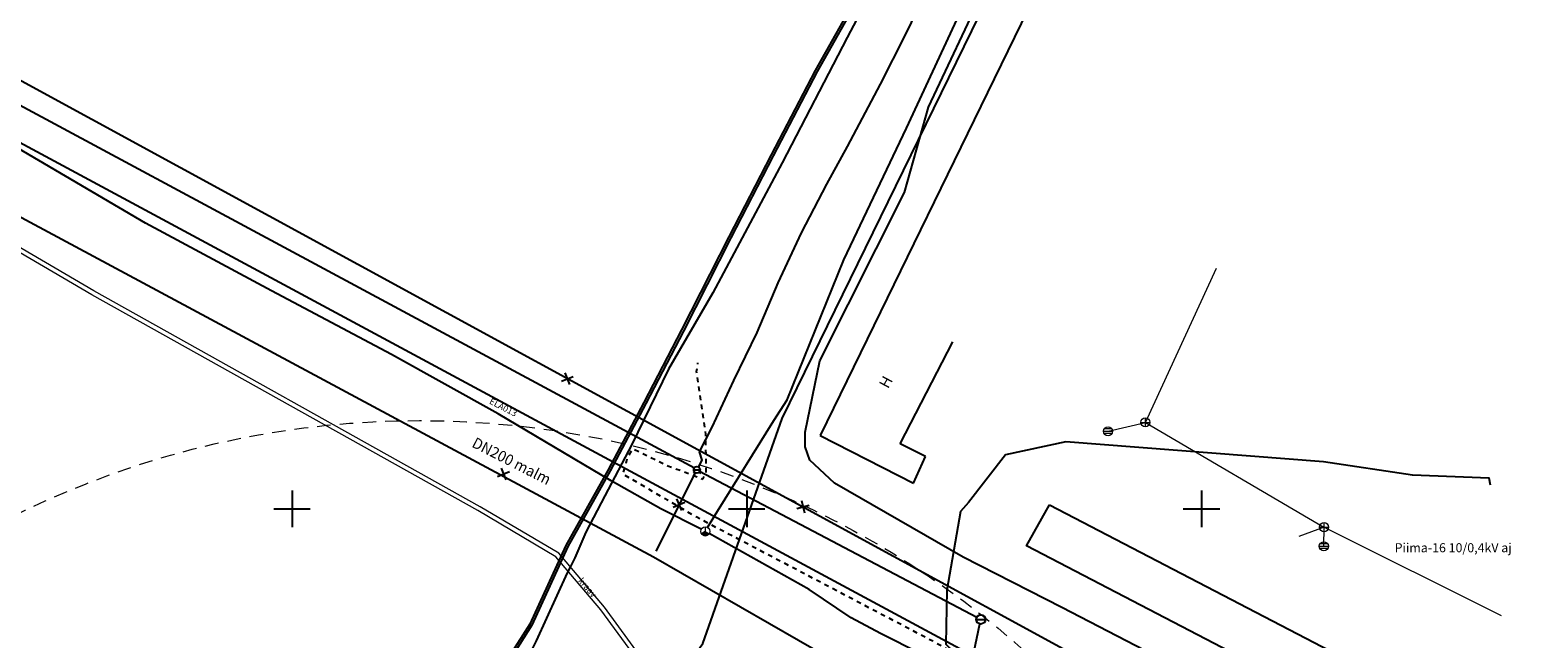
# Model space of a CAD drawing. Extents: x 410869 to 823218, y 6454124 to 12919484.
# Drawn here: x 411121 to 411287, y 6459686 to 6459753 of the extents above; entities that cross this region are included whole.
import ezdxf
from ezdxf.enums import TextEntityAlignment as Align

# ---------------------------------------------------------------- set-up
doc = ezdxf.new("R2010")
doc.units = 0
doc.linetypes.add('ASFBET', pattern=[2.5, 1.5, -1])
doc.linetypes.add('KRUUSKILL', pattern=[2, 1, -1])
for name, color, linetype, lineweight in [('1-TULETÕRJEVESI', 131, 'Continuous', 13), ('SIKAEV', 6, 'Continuous', 0), ('SKKAEV', 4, 'Continuous', 0), ('SKTRASS', 4, 'Continuous', 0), ('VEEKOGU', 4, 'Continuous', 0)]:
    doc.layers.add(name, color=color, linetype=linetype, lineweight=lineweight)
for name, color, linetype in [('HOONE', 7, 'Continuous'), ('KPKAABEL', 1, 'KORGEKAABEL'), ('SITRASS', 6, 'SI_VKBL'), ('TEE', 7, 'Continuous'), ('VKAEV', 5, 'Continuous'), ('VORK', 7, 'Continuous'), ('VTRASS', 5, '-V-')]:
    doc.layers.add(name, color=color, linetype=linetype)
doc.styles.add('romanc', font='romanc.shx')
doc.styles.add('ROMANS', font='romans.shx')
doc.styles.add('Style-STANDARD', font='STANDARD.shx')
doc.linetypes.add('-V-', pattern='A,10,-1.5,["V",ROMANS,S=1.4,R=0,X=-0.7,Y=-0.7],-1.5,10,-3', length=26)
doc.linetypes.add('KORGEKAABEL', pattern='A,8,-2,[142,geodeet.shx,S=0.025,R=185,X=1.18,Y=0.303],-2.33,[142,geodeet.shx,S=0.025,R=185,X=0,Y=0.303],3.65,-3.35,[142,geodeet.shx,S=0.025,R=5,X=-2.195,Y=-0.299],0,[142,geodeet.shx,S=0.025,R=5,X=-3.35,Y=-0.299],-1', length=20.33)
doc.linetypes.add('KP_KBL', pattern='A,8,-0.8,[33,dgnlstyle-mkm.shx,S=0.017143,R=0,X=0,Y=0],8,[33,dgnlstyle-mkm.shx,S=0.017143,R=180,X=0,Y=0],-0.8', length=17.6)
doc.linetypes.add('SI_VKBL', pattern='A,8,-2,4,[34,dgnlstyle-mkm.shx,S=0.014365,R=0,X=0,Y=0],4,-2', length=20)

# ---------------------------------------------------------------- blocks, each defined once
blk = doc.blocks.new('VEKAEV_22')
at = {"color": 0, "lineweight": -2}
blk.add_line((-1, 0), (1, 0), dxfattribs=at)
blk.add_circle((0, 0), 1, dxfattribs=at)
blk = doc.blocks.new('EITOOT_88')
at = {"layer": 'VTRASS', "linetype": 'Continuous'}
for p, q in [((-0.0099, 0.0099), (0.0099, -0.0099)), ((-0.0099, -0.0099), (0.0099, 0.0099))]:
    blk.add_line(p, q, dxfattribs=at)
blk = doc.blocks.new('SJKAEV_1')
at = {"layer": 'SIKAEV', "linetype": 'Continuous'}
for p, q in [((0, 0), (-0.0083, -0.0055)), ((0, 0.01), (0, 0)), ((0, 0), (0.0083, -0.0055))]:
    blk.add_line(p, q, dxfattribs=at)
blk.add_circle((0, 0), 0.01, dxfattribs=at)
for radius in [0.0095, 0.009, 0.0085, 0.008, 0.0075, 0.007, 0.0065, 0.006, 0.0055, 0.005, 0.0045, 0.004, 0.0035, 0.003, 0.0025, 0.002, 0.0015, 0.001]:
    blk.add_arc((0, 0), radius, 213.5305, 326.4695, dxfattribs=at)
blk = doc.blocks.new('VESIIB_3')
at = {"color": 0, "linetype": 'Continuous', "lineweight": -2}
for p, q in [((-0.7, 0), (0.7, 0)), ((-0.49, -0.49), (-0.77, -0.77)), ((0.49, -0.49), (0.77, -0.77))]:
    blk.add_line(p, q, dxfattribs=at)
blk.add_circle((0, 0), 0.7, dxfattribs=at)
blk = doc.blocks.new('EITOOT_32')
at = {"color": 0, "linetype": 'Continuous', "lineweight": -2}
for p, q in [((-0.99, 0.99), (0.99, -0.99)), ((-0.99, -0.99), (0.99, 0.99))]:
    blk.add_line(p, q, dxfattribs=at)
blk = doc.blocks.new('REKAEV_6')
at = {"color": 0, "linetype": 'Continuous'}
for p, q in [((-1, 0), (1, 0)), ((0.86, 0.5), (-0.86, 0.5)), ((0.86, -0.5), (-0.86, -0.5))]:
    blk.add_line(p, q, dxfattribs=at)
blk.add_circle((0, 0), 1, dxfattribs=at)
blk = doc.blocks.new('KAKAEV_396')
at = {"color": 0, "linetype": 'Continuous'}
for p, q in [((-1, 0), (1, 0)), ((0, -1), (0, 1))]:
    blk.add_line(p, q, dxfattribs=at)
blk.add_circle((0, 0), 1, dxfattribs=at)
blk = doc.blocks.new('REKAEV_7')
at = {"color": 0, "linetype": 'Continuous'}
for p, q in [((-1, 0), (1, 0)), ((0.86, 0.5), (-0.86, 0.5)), ((0.86, -0.5), (-0.86, -0.5))]:
    blk.add_line(p, q, dxfattribs=at)
blk.add_circle((0, 0), 1, dxfattribs=at)
blk = doc.blocks.new('KAKAEV_397')
at = {"color": 0, "linetype": 'Continuous'}
for p, q in [((-1, 0), (1, 0)), ((0, -1), (0, 1))]:
    blk.add_line(p, q, dxfattribs=at)
blk.add_circle((0, 0), 1, dxfattribs=at)
blk = doc.blocks.new('VKORIS')
at = {"color": 0, "linetype": 'Continuous'}
for p, q in [((0, 4), (0, -4)), ((-4, 0), (4, 0))]:
    blk.add_line(p, q, dxfattribs=at)

msp = doc.modelspace()

# ---------------------------------------------------------------- linework, layer by layer
at = {"layer": '1-TULETÕRJEVESI', "linetype": 'ASFBET'}
msp.add_circle((411164.019, 6459609.701), 100, dxfattribs=at)
at = {"layer": 'HOONE', "linetype": 'Continuous'}
for p, q in [((411254.87, 6459803.96), (411208.05, 6459708.07)), ((411254.87, 6459803.96), (411208.05, 6459708.07)), ((411216.88, 6459707.14), (411222.67, 6459718.36)), ((411216.88, 6459707.14), (411222.67, 6459718.36)), ((411208.05, 6459708.07), (411218.32, 6459702.84)), ((411208.05, 6459708.07), (411218.32, 6459702.84)), ((411219.66, 6459705.76), (411216.88, 6459707.14)), ((411219.66, 6459705.76), (411216.88, 6459707.14)), ((411218.32, 6459702.84), (411219.66, 6459705.76)), ((411218.32, 6459702.84), (411219.66, 6459705.76))]:
    msp.add_line(p, q, dxfattribs=at)
at = {"layer": 'HOONE', "linetype": 'Continuous', "flags": 128}
msp.add_lwpolyline([(411233.299, 6459700.427), (411291.409, 6459670.221), (411289.01, 6459665.61), (411230.769, 6459695.944), (411233.299, 6459700.427)], dxfattribs=at)
at = {"layer": 'KPKAABEL', "ltscale": 0.5, "flags": 128}
for points in [[(411365.276, 6460000), (411359.532, 6459992.805), (411353.949, 6459985.327), (411349.668, 6459977.436), (411345.562, 6459971.173), (411339.921, 6459962.943), (411334.95, 6459954.718), (411330.133, 6459946.066), (411325.87, 6459937.749), (411322.192, 6459929.56), (411318.224, 6459920.945), (411314.375, 6459914.325), (411309.742, 6459911.113), (411302.574, 6459908.518), (411300.126, 6459904.952), (411295.956, 6459895.584), (411292.221, 6459887.552), (411286.806, 6459879.661), (411282.306, 6459870.341), (411278.805, 6459865.334), (411271.526, 6459860.745), (411264.863, 6459854.569), (411259.582, 6459845.662), (411255.393, 6459837.238), (411251.112, 6459828.45), (411246.707, 6459819.804), (411242.336, 6459811.037), (411236.867, 6459802.197), (411231.549, 6459793.321), (411226.784, 6459784.178), (411221.763, 6459775.229), (411217.216, 6459765.927), (411212.596, 6459756.764), (411207.748, 6459748.091), (411202.89, 6459738.811), (411198.255, 6459729.802), (411193.026, 6459719.548), (411188.908, 6459711.586), (411184.983, 6459704.178), (411180.314, 6459695.864), (411176.367, 6459687.218), (411170.261, 6459677.587), (411167.793, 6459672.083), (411166.155, 6459665.127), (411165.072, 6459663.189), (411162.891, 6459659.486), (411159.198, 6459652.921), (411154.466, 6459645.287), (411152.706, 6459642.006), (411150.923, 6459638.538), (411148.987, 6459635.638), (411146.781, 6459631.676), (411145.092, 6459628.426), (411142.079, 6459622.863), (411138.082, 6459616.44), (411132.662, 6459607.431), (411127.557, 6459598.667), (411123.138, 6459589.561), (411118.52, 6459581.642), (411113.64, 6459573.713), (411109.379, 6459565.264), (411104.992, 6459557.585), (411100.467, 6459549.674), (411096.314, 6459542.387), (411091.85, 6459534.077), (411088.115, 6459525.986), (411083.215, 6459515.407), (411082.319, 6459513.19), (411081.456, 6459510.84), (411080.537, 6459509.18), (411078.012, 6459504.391), (411074.824, 6459498.659), (411070.109, 6459490.796), (411065.793, 6459483.077), (411061.363, 6459475.505), (411057.157, 6459467.718), (411053.137, 6459460.842), (411049.041, 6459452.845), (411045.164, 6459445.11), (411042.004, 6459439.024), (411038.939, 6459432.437), (411034.465, 6459424.179), (411030.385, 6459416.904), (411025.857, 6459408.461), (411021.773, 6459399.932), (411017.954, 6459391.541), (411013.74, 6459383.407), (411009.568, 6459375.098), (411005.481, 6459367.72), (411000.779, 6459360.16), (411000, 6459358.99)], [(411364.956, 6460000), (411359.334, 6459992.958), (411353.738, 6459985.462), (411349.453, 6459977.564), (411345.354, 6459971.312), (411339.71, 6459963.078), (411334.734, 6459954.843), (411329.913, 6459946.184), (411325.645, 6459937.857), (411321.965, 6459929.664), (411318.002, 6459921.06), (411314.187, 6459914.499), (411309.627, 6459911.337), (411302.413, 6459908.725), (411299.907, 6459905.075), (411295.729, 6459895.688), (411292.003, 6459887.676), (411286.589, 6459879.786), (411282.089, 6459870.468), (411278.629, 6459865.519), (411271.373, 6459860.944), (411264.666, 6459854.728), (411259.362, 6459845.782), (411255.169, 6459837.348), (411250.889, 6459828.561), (411246.484, 6459819.916), (411242.117, 6459811.158), (411236.653, 6459802.327), (411231.331, 6459793.443), (411226.564, 6459784.297), (411221.541, 6459775.345), (411216.992, 6459766.038), (411212.375, 6459756.881), (411207.528, 6459748.21), (411202.668, 6459738.926), (411198.032, 6459729.916), (411192.804, 6459719.663), (411188.687, 6459711.702), (411184.764, 6459704.297), (411180.091, 6459695.978), (411176.146, 6459687.337), (411170.04, 6459677.705), (411167.555, 6459672.164), (411165.92, 6459665.218), (411164.856, 6459663.314), (411162.674, 6459659.61), (411158.982, 6459653.048), (411154.249, 6459645.412), (411152.485, 6459642.122), (411150.707, 6459638.665), (411148.774, 6459635.768), (411146.561, 6459631.794), (411144.872, 6459628.544), (411141.863, 6459622.989), (411137.869, 6459616.571), (411132.447, 6459607.558), (411127.336, 6459598.785), (411122.917, 6459589.679), (411118.306, 6459581.771), (411113.422, 6459573.835), (411109.159, 6459565.383), (411104.775, 6459557.709), (411100.25, 6459549.798), (411096.095, 6459542.508), (411091.627, 6459534.188), (411087.888, 6459526.091), (411082.986, 6459515.506), (411082.085, 6459513.28), (411081.228, 6459510.944), (411080.317, 6459509.299), (411077.792, 6459504.51), (411074.608, 6459498.784), (411069.893, 6459490.922), (411065.576, 6459483.201), (411061.145, 6459475.627), (411056.939, 6459467.84), (411052.917, 6459460.962), (411048.818, 6459452.958), (411044.942, 6459445.223), (411041.78, 6459439.135), (411038.715, 6459432.549), (411034.246, 6459424.3), (411030.166, 6459417.024), (411025.634, 6459408.574), (411021.547, 6459400.038), (411017.729, 6459391.65), (411013.517, 6459383.52), (411009.346, 6459375.214), (411005.265, 6459367.847), (411000.569, 6459360.295), (411000, 6459359.441)], [(411363.818, 6460000), (411360.413, 6459994.895), (411354.031, 6459986.257), (411351.811, 6459981.69), (411349.529, 6459977.427), (411344.933, 6459971.218), (411341.756, 6459966.751), (411339.414, 6459962.397), (411336, 6459956.724), (411330.112, 6459946.992), (411326.479, 6459939.56), (411323.207, 6459932.137), (411322.05, 6459929.658), (411320.481, 6459928.099), (411316.178, 6459927.145), (411310.84, 6459926.614), (411305.877, 6459925.423), (411302.529, 6459923.835), (411299.924, 6459921.111), (411297.167, 6459916.226), (411292.776, 6459907.222), (411290.752, 6459902.401), (411287.129, 6459895.119), (411284.342, 6459889.157), (411280.114, 6459880.714), (411273.755, 6459869.139), (411274.405, 6459867.215), (411274.805, 6459865.203), (411272.47, 6459861.019), (411268.829, 6459855.808), (411263.324, 6459847.884), (411259.779, 6459841.211), (411252.906, 6459827.564), (411246.839, 6459814.368), (411244.378, 6459810.515), (411236.37, 6459799.944), (411232.81, 6459793.317), (411226.828, 6459782.149), (411219.999, 6459768.914), (411217.773, 6459764.655), (411211.021, 6459751.837), (411203.888, 6459738.041), (411196.261, 6459723.75), (411191.382, 6459715.353), (411187.354, 6459707.063), (411184.381, 6459701.441), (411182.311, 6459697.419), (411181.078, 6459694.618), (411180.611, 6459693.674), (411180.24, 6459692.974), (411176.856, 6459685.48), (411172.616, 6459677.057), (411169.159, 6459669.451), (411166.461, 6459664.956), (411165.376, 6459663.015), (411163.194, 6459659.311), (411159.499, 6459652.743), (411154.769, 6459645.112), (411153.016, 6459641.843), (411151.225, 6459638.36), (411149.286, 6459635.455), (411147.089, 6459631.51), (411145.403, 6459628.265), (411144.334, 6459626.363), (411142.698, 6459622.378), (411139.05, 6459615.665), (411137.101, 6459613.306), (411136.242, 6459611.638), (411135.279, 6459609.924), (411134.368, 6459608.609), (411134.1, 6459607.603), (411133.347, 6459606.476)], [(411289.539, 6459694.773), (411293.697, 6459668.83), (411293.113, 6459662.703), (411292.094, 6459661.885), (411291.043, 6459661.592), (411289.671, 6459661.556), (411285.596, 6459663.413), (411268.481, 6459671.569), (411251.921, 6459680.229), (411234.637, 6459689.161), (411223.8, 6459694.696), (411209.631, 6459702.822), (411206.945, 6459705.349), (411206.429, 6459706.81), (411206.407, 6459708.44), (411208.027, 6459716.261), (411217.35, 6459734.793), (411219.974, 6459744.177), (411226.174, 6459757.315), (411239.544, 6459787.711), (411252.315, 6459814.109), (411257.396, 6459822.732), (411264.219, 6459830.334), (411272.524, 6459846.712), (411276.174, 6459855.742), (411281.993, 6459864.532), (411293.8, 6459888.743), (411298.639, 6459896.255), (411305.72, 6459903.833), (411313.413, 6459909.589), (411316.96, 6459913.862), (411325.495, 6459931.788), (411329.7, 6459941.372), (411338.907, 6459957.899), (411348.525, 6459973.606), (411351.374, 6459979.434), (411357.05, 6459988.289), (411362.742, 6459994.145), (411369.308, 6460000)], [(411281.792, 6459702.602), (411281.627, 6459703.382), (411273.191, 6459703.701), (411263.406, 6459705.186), (411235.066, 6459707.35), (411228.452, 6459705.925), (411224.387, 6459700.701), (411223.506, 6459699.711), (411221.992, 6459691.075), (411221.884, 6459685.138), (411222.774, 6459684.261), (411227.983, 6459681.079), (411289.167, 6459647.218), (411309.247, 6459637.571), (411318.74, 6459632.18), (411325.62, 6459626.18), (411324.26, 6459614.57), (411344.797, 6459581.984), (411355.759, 6459565.593)], [(411281.792, 6459702.602), (411281.627, 6459703.382), (411273.191, 6459703.701), (411263.406, 6459705.186), (411235.066, 6459707.35), (411228.452, 6459705.925), (411224.387, 6459700.701), (411223.506, 6459699.711), (411221.992, 6459691.075), (411221.884, 6459685.138), (411222.774, 6459684.261), (411227.983, 6459681.079), (411289.167, 6459647.218), (411309.247, 6459637.571), (411318.74, 6459632.18), (411325.62, 6459626.18), (411324.26, 6459614.57), (411344.797, 6459581.984), (411355.759, 6459565.593)]]:
    msp.add_lwpolyline(points, dxfattribs=at)
at = {"layer": 'SITRASS', "ltscale": 0.5, "flags": 128}
for points in [[(411182.057, 6459667.079), (411195.149, 6459685.192), (411203.88, 6459709.949), (411274.757, 6459854.779)], [(411195.692, 6459697.948), (411196.785, 6459699.739), (411202.959, 6459709.726), (411204.453, 6459711.99), (411210.677, 6459727.39), (411217.56, 6459741.852), (411224.577, 6459756.945), (411230.496, 6459771.412), (411234.58, 6459781.83), (411234.65, 6459783.915), (411232.212, 6459793.336), (411231.987, 6459797.381), (411236.937, 6459806.068), (411240.486, 6459813.217)], [(411194.986, 6459697.748), (411190.53, 6459700.019), (411185.097, 6459703.073), (411172.668, 6459710.438), (411160.915, 6459716.955), (411147.731, 6459723.954), (411133.884, 6459731.4), (411119.226, 6459740.003), (411105.075, 6459747.44), (411092.641, 6459753.889), (411076.803, 6459762.407), (411068.711, 6459765.533), (411057.439, 6459772.616), (411044.607, 6459780.18), (411032.082, 6459787.053), (411018.882, 6459793.469), (411005.315, 6459800.575), (411000, 6459803.174)], [(411395.87, 6459614.609), (411394.211, 6459613.746), (411379.8, 6459615.418), (411365.659, 6459616.91), (411352.538, 6459620.09), (411339.481, 6459624.807), (411326.244, 6459631.649), (411317.646, 6459637.505), (411304.956, 6459644.142), (411291.595, 6459650.785), (411289.931, 6459651.152), (411280.938, 6459653.543), (411276.878, 6459654.192), (411273.986, 6459654.741), (411260.117, 6459662.191), (411248.52, 6459668.499), (411236.136, 6459674.922), (411223.496, 6459681.845), (411214.718, 6459686.292), (411211.46, 6459688.006), (411206.852, 6459691.136), (411195.867, 6459697.277)], [(411395.87, 6459614.609), (411394.211, 6459613.746), (411379.8, 6459615.418), (411365.659, 6459616.91), (411352.538, 6459620.09), (411339.481, 6459624.807), (411326.244, 6459631.649), (411317.646, 6459637.505), (411304.956, 6459644.142), (411291.595, 6459650.785), (411289.931, 6459651.152), (411280.938, 6459653.543), (411276.878, 6459654.192), (411273.986, 6459654.741), (411260.117, 6459662.191), (411248.52, 6459668.499), (411236.136, 6459674.922), (411223.496, 6459681.845), (411214.718, 6459686.292), (411211.46, 6459688.006), (411206.852, 6459691.136), (411195.867, 6459697.277)]]:
    msp.add_lwpolyline(points, dxfattribs=at)
at = {"layer": 'SKTRASS', "ltscale": 0.5, "flags": 128}
for points in [[(411243.83, 6459709.503), (411251.636, 6459726.445)], [(411239.728, 6459708.53), (411243.83, 6459709.503)], [(411243.83, 6459709.503), (411263.456, 6459698)], [(411263.48, 6459697.986), (411260.7, 6459696.976)], [(411263.451, 6459695.89), (411263.48, 6459697.986)], [(411263.48, 6459697.986), (411282.947, 6459688.286)]]:
    msp.add_lwpolyline(points, dxfattribs=at)
at = {"layer": 'TEE', "linetype": 'KRUUSKILL', "ltscale": 0.5, "flags": 128}
msp.add_lwpolyline([(411289.998, 6459631.223), (411303.352, 6459628.047), (411310.169, 6459626.43), (411312.726, 6459627.885), (411314.2, 6459629.819), (411313.681, 6459632.127), (411310.742, 6459635.121), (411294.059, 6459645.203), (411282.772, 6459651.301), (411257.253, 6459664.686), (411248.534, 6459669.907), (411239.364, 6459675.111), (411220.438, 6459685.448), (411194.505, 6459699.068), (411186.396, 6459703.812), (411186.911, 6459705.668), (411187.465, 6459706.609), (411191.325, 6459704.721), (411193.685, 6459703.866), (411195.155, 6459703.275), (411195.537, 6459703.942), (411195.495, 6459708.193), (411194.48, 6459715.115), (411194.624, 6459716.065)], dxfattribs=at)
at = {"layer": 'VEEKOGU', "linetype": 'Continuous', "lineweight": 0, "ltscale": 0.5, "flags": 128}
for points in [[(411255.29, 6459654.829), (411236.264, 6459662.51), (411203.507, 6459675.062), (411188.508, 6459683.496), (411184.341, 6459689.192), (411179.317, 6459695.113), (411170.673, 6459700.223), (411128.208, 6459723.956), (411104.96, 6459737.566), (411094.475, 6459741.157), (411077.845, 6459744.572), (411075.881, 6459745.624)], [(411255.11, 6459654.384), (411236.088, 6459662.063), (411203.303, 6459674.626), (411188.182, 6459683.128), (411183.963, 6459688.894), (411179.003, 6459694.741), (411170.433, 6459699.807), (411127.97, 6459723.54), (411104.76, 6459737.128), (411094.348, 6459740.692), (411077.685, 6459744.114), (411075.019, 6459745.211)]]:
    msp.add_lwpolyline(points, dxfattribs=at)
at = {"layer": 'VTRASS', "ltscale": 0.5}
for p, q in [((411225.294, 6459688.071), (411194.813, 6459704.106)), ((411213.668, 6459630.989), (411225.633, 6459687.349))]:
    msp.add_line(p, q, dxfattribs=at)
at = {"layer": 'VTRASS', "ltscale": 0.5, "flags": 128}
for points in [[(411194.677, 6459704.595), (411195.078, 6459705.346), (411194.798, 6459706.261), (411196.177, 6459708.997), (411198.581, 6459714.12), (411201.139, 6459719.38), (411203.441, 6459724.858), (411206.002, 6459730.344), (411208.818, 6459735.698), (411211.082, 6459739.854), (411214.716, 6459746.674), (411217.461, 6459752.131), (411220.094, 6459757.562), (411222.67, 6459763.153), (411225.302, 6459768.482), (411227.936, 6459773.946), (411230.731, 6459779.514), (411233.488, 6459784.988), (411236.13, 6459790.375), (411238.949, 6459795.955), (411241.61, 6459801.308), (411244.196, 6459806.887), (411246.816, 6459812.292), (411249.905, 6459817.666), (411252.882, 6459823.043), (411253.59, 6459824.568), (411254.044, 6459825.384), (411254.504, 6459826.254), (411255.972, 6459829.311), (411257.522, 6459832.256), (411259.677, 6459836.278), (411262.585, 6459841.182), (411267.16, 6459850.34), (411267.86, 6459851.721), (411269.313, 6459854.218), (411271.118, 6459857.281), (411273.072, 6459859.861), (411275.047, 6459860.226), (411278.352, 6459859.104), (411281.188, 6459857.869), (411284.104, 6459856.716), (411286.939, 6459855.401), (411289.624, 6459854.047), (411292.351, 6459852.851), (411295.175, 6459851.723), (411298.073, 6459850.531), (411306.558, 6459847.43), (411309.441, 6459846.684), (411315.372, 6459844.649), (411318.048, 6459843.523), (411322.411, 6459841.705), (411325.538, 6459840.485), (411329.339, 6459838.675), (411332.538, 6459836.84), (411339.324, 6459833.67), (411340.439, 6459833.334), (411342.1, 6459834.138), (411345.11, 6459834.39), (411348.035, 6459834.556), (411353.511, 6459835.138), (411356.558, 6459835.606), (411359.527, 6459836.851), (411362.15, 6459838.421), (411364.413, 6459840.91), (411371.105, 6459855.541), (411371.129, 6459855.799), (411371.416, 6459856.042), (411371.491, 6459856.47), (411371.438, 6459857.041), (411371.6, 6459857.148), (411373.851, 6459859.866), (411378.986, 6459866.146), (411382.217, 6459870.314), (411385.428, 6459875.558), (411388.567, 6459880.074), (411390.109, 6459882.458), (411391.517, 6459884.988), (411392.873, 6459887.577), (411398.147, 6459897.605), (411399.235, 6459899.772), (411402.49, 6459905.092), (411403.987, 6459907.398), (411405.464, 6459909.779), (411406.81, 6459912.075), (411408.52, 6459914.553), (411409.927, 6459916.92), (411410.37, 6459917.656), (411411.202, 6459918.89), (411412.01, 6459919.75), (411414.242, 6459921.557), (411416.527, 6459923.255), (411418.791, 6459924.712), (411421.603, 6459925.838), (411424.365, 6459926.77), (411427.424, 6459928.18), (411430.022, 6459929.257), (411432.807, 6459930.455), (411437.353, 6459932.438), (411441.374, 6459934.088), (411443.294, 6459934.85), (411443.894, 6459934.696), (411446.83, 6459933.366), (411447.756, 6459932.947), (411448.9, 6459932.428)], [(411000, 6459812.607), (411402.99, 6459592.951)], [(411000, 6459812.607), (411402.99, 6459592.951)], [(411000, 6459804.949), (411400.143, 6459589.527)], [(411000, 6459804.949), (411400.143, 6459589.527)], [(411189.729, 6459694.697), (411000, 6459796.557)], [(411075.34, 6459768.46), (411194.236, 6459704.502)], [(411190.05, 6459695.34), (411194.356, 6459703.973)], [(411224.81, 6459674.54), (411189.729, 6459694.697)]]:
    msp.add_lwpolyline(points, dxfattribs=at)

# ---------------------------------------------------------------- block references
at = {"layer": 'SIKAEV', "linetype": 'Continuous', "xscale": 50, "yscale": 50, "zscale": 50}
msp.add_blockref('SJKAEV_1', (411195.431, 6459697.521), dxfattribs=at)
at = {"layer": 'SKKAEV', "ltscale": 0.5, "xscale": 0.5, "yscale": 0.5, "zscale": 0.5}
for name, p in [('REKAEV_6', (411239.728, 6459708.53)), ('KAKAEV_396', (411243.83, 6459709.503)), ('KAKAEV_397', (411263.48, 6459697.986)), ('REKAEV_7', (411263.451, 6459695.89))]:
    msp.add_blockref(name, p, dxfattribs=at)
at = {"layer": 'VKAEV', "xscale": 0.5, "yscale": 0.5, "zscale": 0.5}
for name, p in [('VESIIB_3', (411194.512, 6459704.287)), ('VEKAEV_22', (411225.736, 6459687.838))]:
    msp.add_blockref(name, p, dxfattribs=at)
at = {"layer": 'VORK', "xscale": 0.5, "yscale": 0.5, "zscale": 0.5}
for p in [(411150, 6459700), (411200, 6459700), (411250, 6459700)]:
    msp.add_blockref('VKORIS', p, dxfattribs=at)
at = {"layer": 'VTRASS', "ltscale": 0.5}
for name, p, xscale, yscale, zscale, rotation in [('EITOOT_88', (411180.254, 6459714.299), 50.00000000000001, 50.00000000000001, 50.00000000000001, 337.5741380708617), ('EITOOT_88', (411173.247, 6459703.839), 50.00000000000001, 50.00000000000001, 50.00000000000001, 337.5741380708617), ('EITOOT_88', (411192.548, 6459700.468), 50.00000000000001, 50.00000000000001, 50.00000000000001, 337.5741380708617), ('EITOOT_32', (411206.179, 6459700.226), 0.5000000001236262, 0.5000000001236262, 0.5000000001236262, 329.3483648330492)]:
    msp.add_blockref(name, p, dxfattribs=dict(at, xscale=xscale, yscale=yscale, zscale=zscale, rotation=rotation))

# ---------------------------------------------------------------- texts
at = {"layer": 'HOONE', "style": 'ROMANS'}
msp.add_text('H', height=1.2, rotation=61.92976, dxfattribs=at).set_placement((411215.293, 6459713.941), align=Align.MIDDLE_CENTER)
at = {"layer": 'KPKAABEL', "linetype": 'KP_KBL', "style": 'romanc'}
msp.add_text('Piima-16 10/0,4kV aj', height=1, dxfattribs=at).set_placement((411277.672, 6459695.724), align=Align.MIDDLE_CENTER)
at = {"layer": 'SITRASS', "ltscale": 0.5, "style": 'ROMANS'}
msp.add_text('ELA013', height=0.7, rotation=332.68092, dxfattribs=at).set_placement((411171.617, 6459711.602))
at = {"layer": 'VEEKOGU', "style": 'ROMANS'}
msp.add_text('kraav', height=0.7, rotation=310.41217, dxfattribs=at).set_placement((411181.408, 6459692.056))
at = {"layer": 'VTRASS', "ltscale": 0.5, "style": 'Style-STANDARD', "width": 0.959092}
msp.add_text('DN200 malm', height=1.1998, rotation=333.06527, dxfattribs=at).set_placement((411169.946, 6459707.387), align=Align.MIDDLE_LEFT)

doc.saveas('drawing.dxf')
